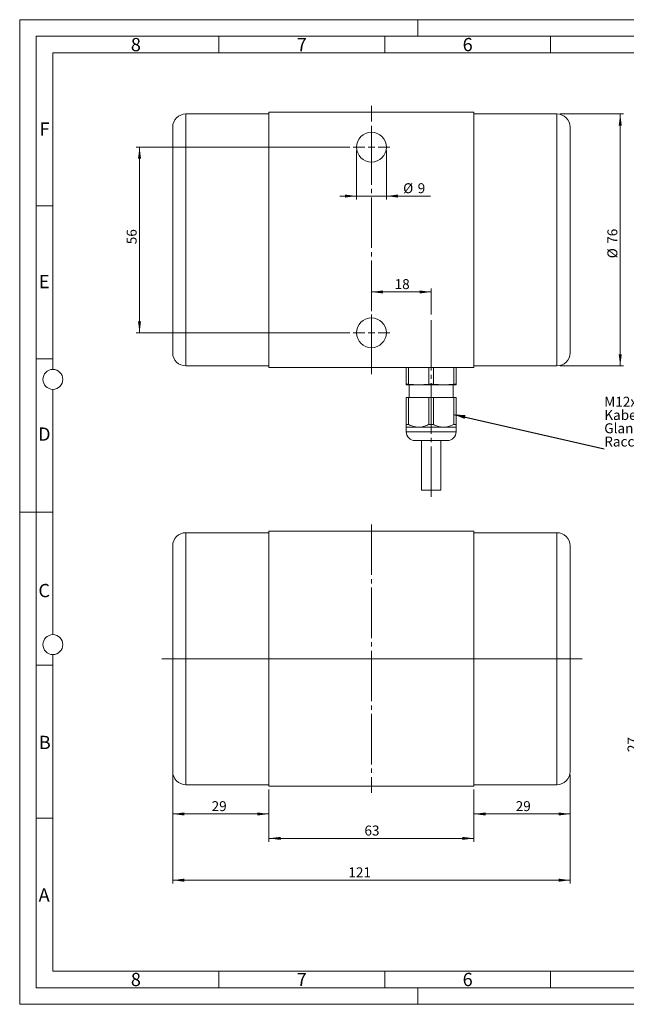
# Model space of a CAD drawing. Units: millimetres. Extents: x 0 to 420, y 0 to 297.
# Drawn here: x 0 to 183, y 0 to 297 of the extents above; entities that cross this region are included whole.
import ezdxf

# ---------------------------------------------------------------- set-up
doc = ezdxf.new("R2010")
doc.units = ezdxf.units.MM
doc.linetypes.add('SLD-Durchgehend', pattern=[0])
doc.linetypes.add('SLD-Punktstrich', pattern=[19.05, 15.24, -1.27, 1.27, -1.27])
doc.styles.add('SLDTEXTSTYLE0', font='ARIAL.TTF', dxfattribs={"width": 0.948})
doc.styles.get("Standard").update_dxf_attribs({"font": 'ARIAL.TTF'})
doc.dimstyles.new('SLDDIMSTYLE0', dxfattribs={"dimtxt": 3, "dimasz": 3.5, "dimexe": 0, "dimexo": 0.0625, "dimgap": 0.75, "dimtad": 1, "dimdec": 3, "dimrnd": 1e-09, "dimzin": 12, "dimdsep": 46, "dimtxsty": 'SLDTEXTSTYLE0', "dimsah": 1, "dimcen": 0.09, "dimadec": 0, "dimazin": 3, "dimtfac": 1, "dimtdec": 3, "dimtofl": 0, "dimtmove": 0, "dimatfit": 3, "dimfxl": 1, "dimfrac": 2, "dimtolj": 1, "dimtzin": 12, "dimarcsym": 0})
doc.dimstyles.new('SLDDIMSTYLE2', dxfattribs={"dimtxt": 0.18, "dimasz": 3.5, "dimexe": 0, "dimexo": 0.0625, "dimgap": 0, "dimtad": 0, "dimtih": 1, "dimtoh": 1, "dimdec": 0, "dimrnd": 1e-09, "dimzin": 0, "dimdsep": 46, "dimtxsty": 'STANDARD', "dimsah": 1, "dimcen": 0.09, "dimadec": 0, "dimazin": 0, "dimtfac": 3.5, "dimtdec": 0, "dimtofl": 0, "dimtmove": 0, "dimatfit": 3, "dimfxl": 1, "dimfrac": 2, "dimtolj": 1, "dimtzin": 0, "dimarcsym": 0})
doc.dimstyles.new('SLDDIMSTYLE3', dxfattribs={"dimtxt": 3, "dimasz": 3.5, "dimexe": 0, "dimexo": 0.0625, "dimgap": 0.75, "dimtad": 1, "dimdec": 3, "dimrnd": 1e-09, "dimzin": 12, "dimdsep": 46, "dimtxsty": 'SLDTEXTSTYLE0', "dimsah": 1, "dimcen": 0.09, "dimadec": 0, "dimazin": 3, "dimtfac": 1, "dimtdec": 3, "dimtmove": 0, "dimatfit": 0, "dimfxl": 1, "dimfrac": 2, "dimtolj": 1, "dimtzin": 12, "dimarcsym": 0})

# ---------------------------------------------------------------- blocks, each defined once
blk = doc.blocks.new('_D')
at = {"color": 7, "linetype": 'SLD-Durchgehend', "lineweight": 0}
for p, q in [((46.11, 69.25), (46.11, 36.44)), ((165.91, 69.25), (165.91, 36.44)), ((165.91, 37.44), (46.11, 37.44))]:
    blk.add_line(p, q, dxfattribs=at)
for points in [[(46.11, 37.44), (49.61, 36.98), (49.61, 37.9)], [(165.91, 37.44), (162.41, 37.9), (162.41, 36.98)]]:
    blk.add_solid(points, dxfattribs=at)
at = {"color": 7, "linetype": 'SLD-Durchgehend', "lineweight": 0, "insert": (99.05, 41.31), "char_height": 3, "attachment_point": 1, "style": 'SLDTEXTSTYLE0'}
blk.add_mtext('121', dxfattribs=at)
blk = doc.blocks.new('_D_1')
at = {"color": 7, "linetype": 'SLD-Durchgehend', "lineweight": 0}
for p, q in [((165.91, 69.25), (165.91, 56.41)), ((136.91, 64.75), (136.91, 56.41)), ((165.91, 57.41), (136.91, 57.41))]:
    blk.add_line(p, q, dxfattribs=at)
for points in [[(136.91, 57.41), (140.41, 56.95), (140.41, 57.87)], [(165.91, 57.41), (162.41, 57.87), (162.41, 56.95)]]:
    blk.add_solid(points, dxfattribs=at)
at = {"color": 7, "linetype": 'SLD-Durchgehend', "lineweight": 0, "insert": (149.49, 61.27), "char_height": 3, "attachment_point": 1, "style": 'SLDTEXTSTYLE0'}
blk.add_mtext('29', dxfattribs=at)
blk = doc.blocks.new('_D_2')
at = {"color": 7, "linetype": 'SLD-Durchgehend', "lineweight": 0}
for p, q in [((46.11, 69.25), (46.11, 56.41)), ((75.11, 64.75), (75.11, 56.41)), ((46.11, 57.41), (75.11, 57.41))]:
    blk.add_line(p, q, dxfattribs=at)
for points in [[(46.11, 57.41), (49.61, 56.95), (49.61, 57.87)], [(75.11, 57.41), (71.61, 57.87), (71.61, 56.95)]]:
    blk.add_solid(points, dxfattribs=at)
at = {"color": 7, "linetype": 'SLD-Durchgehend', "lineweight": 0, "insert": (57.84, 61.27), "char_height": 3, "attachment_point": 1, "style": 'SLDTEXTSTYLE0'}
blk.add_mtext('29', dxfattribs=at)
blk = doc.blocks.new('_D_3')
at = {"color": 7, "linetype": 'SLD-Durchgehend', "lineweight": 0}
for p, q in [((75.11, 64.75), (75.11, 49.05)), ((136.91, 64.75), (136.91, 49.05)), ((75.11, 50.05), (136.91, 50.05))]:
    blk.add_line(p, q, dxfattribs=at)
for points in [[(75.11, 50.05), (78.61, 49.59), (78.61, 50.51)], [(136.91, 50.05), (133.41, 50.51), (133.41, 49.59)]]:
    blk.add_solid(points, dxfattribs=at)
at = {"color": 7, "linetype": 'SLD-Durchgehend', "lineweight": 0, "insert": (103.9, 53.92), "char_height": 3, "attachment_point": 1, "style": 'SLDTEXTSTYLE0'}
blk.add_mtext('63', dxfattribs=at)
blk = doc.blocks.new('_D_7')
at = {"color": 7, "linetype": 'SLD-Durchgehend', "lineweight": 0}
for p, q in [((187.07, 92.75), (187.07, 65.75)), ((233.07, 65.75), (186.07, 65.75))]:
    blk.add_line(p, q, dxfattribs=at)
for points in [[(187.07, 92.75), (186.61, 89.25), (187.53, 89.25)], [(187.07, 65.75), (187.53, 69.25), (186.61, 69.25)]]:
    blk.add_solid(points, dxfattribs=at)
at = {"color": 7, "linetype": 'SLD-Durchgehend', "lineweight": 0, "insert": (183.2, 76.08), "char_height": 3, "attachment_point": 1, "rotation": 90, "style": 'SLDTEXTSTYLE0'}
blk.add_mtext('27', dxfattribs=at)
blk = doc.blocks.new('SW_NOTE_0')
at = {"color": 0, "linetype": 'SLD-Durchgehend', "lineweight": 0, "char_height": 1.5, "attachment_point": 1, "style": 'SLDTEXTSTYLE0'}
for s, insert in [('M12x1,5', (0, 1.93)), ('Kabelverschraubung', (0, -0.07)), ('Gland metric', (0, -2.07)), ('Raccord de câbles', (0, -4.07))]:
    blk.add_mtext(s, dxfattribs=dict(at, insert=insert))
blk = doc.blocks.new('Text NEG-Kabelverschraubung')
at = {"color": 7, "linetype": 'SLD-Durchgehend', "lineweight": 0}
blk.add_blockref('SW_NOTE_0', (0, 5.93), dxfattribs=at)
blk = doc.blocks.new('_D_8')
at = {"color": 7, "linetype": 'SLD-Durchgehend', "lineweight": 0}
for p, q in [((162.91, 268.56), (182, 268.56)), ((181, 192.56), (181, 268.56)), ((162.91, 192.56), (182, 192.56))]:
    blk.add_line(p, q, dxfattribs=at)
for points in [[(181, 268.56), (180.54, 265.06), (181.46, 265.06)], [(181, 192.56), (181.46, 196.06), (180.54, 196.06)]]:
    blk.add_solid(points, dxfattribs=at)
at = {"color": 7, "linetype": 'SLD-Durchgehend', "lineweight": 0, "char_height": 3, "attachment_point": 1, "rotation": 90, "style": 'SLDTEXTSTYLE0'}
for s, insert in [('76', (177.13, 229.4)), ('%%c', (177.13, 225.03))]:
    blk.add_mtext(s, dxfattribs=dict(at, insert=insert))
blk = doc.blocks.new('_D_9')
at = {"color": 7, "linetype": 'SLD-Durchgehend', "lineweight": 0}
for p, q in [((99.51, 258.56), (35.11, 258.56)), ((36.11, 258.56), (36.11, 202.56)), ((99.51, 202.56), (35.11, 202.56))]:
    blk.add_line(p, q, dxfattribs=at)
for points in [[(36.11, 258.56), (35.65, 255.06), (36.57, 255.06)], [(36.11, 202.56), (36.57, 206.06), (35.65, 206.06)]]:
    blk.add_solid(points, dxfattribs=at)
at = {"color": 7, "linetype": 'SLD-Durchgehend', "lineweight": 0, "insert": (32.24, 229.27), "char_height": 3, "attachment_point": 1, "rotation": 90, "style": 'SLDTEXTSTYLE0'}
blk.add_mtext('56', dxfattribs=at)
blk = doc.blocks.new('_D_10')
at = {"color": 7, "linetype": 'SLD-Durchgehend', "lineweight": 0}
for p, q in [((101.51, 257.56), (101.51, 242.8)), ((110.51, 257.56), (110.51, 242.8)), ((101.51, 243.8), (96.51, 243.8)), ((101.51, 243.8), (110.51, 243.8)), ((110.51, 243.8), (123.81, 243.8))]:
    blk.add_line(p, q, dxfattribs=at)
for points in [[(101.51, 243.8), (98.01, 244.26), (98.01, 243.34)], [(110.51, 243.8), (114.01, 243.34), (114.01, 244.26)]]:
    blk.add_solid(points, dxfattribs=at)
at = {"color": 7, "linetype": 'SLD-Durchgehend', "lineweight": 0, "char_height": 3, "attachment_point": 1, "style": 'SLDTEXTSTYLE0'}
for s, insert in [('%%c', (115.57, 247.67)), ('9', (119.94, 247.67))]:
    blk.add_mtext(s, dxfattribs=dict(at, insert=insert))
blk = doc.blocks.new('_D_11')
at = {"color": 7, "linetype": 'SLD-Durchgehend', "lineweight": 0}
for p, q in [((106.01, 214.87), (124.01, 214.87)), ((124.01, 208.06), (124.01, 215.87))]:
    blk.add_line(p, q, dxfattribs=at)
for points in [[(106.01, 214.87), (109.51, 214.41), (109.51, 215.33)], [(124.01, 214.87), (120.51, 215.33), (120.51, 214.41)]]:
    blk.add_solid(points, dxfattribs=at)
at = {"color": 7, "linetype": 'SLD-Durchgehend', "lineweight": 0, "insert": (113, 218.74), "char_height": 3, "attachment_point": 1, "style": 'SLDTEXTSTYLE0'}
blk.add_mtext('18', dxfattribs=at)
blk = doc.blocks.new('SW_CENTERMARKSYMBOL_1')
at = {"color": 0, "linetype": 'SLD-Durchgehend', "lineweight": 0}
for p, q in [((0, 2), (0, 5.5)), ((-2, 0), (-5.5, 0)), ((0, 0), (-1, 0)), ((0, 0), (0, 1)), ((0, 0), (0, -1)), ((0, 0), (1, 0)), ((2, 0), (5.5, 0)), ((0, -2), (0, -5.5))]:
    blk.add_line(p, q, dxfattribs=at)
blk = doc.blocks.new('SW_CENTERMARKSYMBOL_2')
at = {"color": 0, "linetype": 'SLD-Durchgehend', "lineweight": 0}
for p, q in [((0, 2), (0, 5.5)), ((-2, 0), (-5.5, 0)), ((0, 0), (-1, 0)), ((0, 0), (0, 1)), ((0, 0), (0, -1)), ((0, 0), (1, 0)), ((2, 0), (5.5, 0)), ((0, -2), (0, -5.5))]:
    blk.add_line(p, q, dxfattribs=at)

msp = doc.modelspace()

# ---------------------------------------------------------------- linework, layer by layer
at = {"color": 7, "linetype": 'SLD-Durchgehend', "lineweight": 0}
for p, q in [((0, 0), (0, 297)), ((0, 297), (420, 297)), ((120, 292), (120, 297)), ((415, 292), (5, 292)), ((5, 292), (5, 5)), ((60, 292), (60, 287)), ((110, 292), (110, 287)), ((160, 292), (160, 287)), ((410, 287), (10, 287)), ((10, 287), (10, 191.5)), ((10, 240.83), (5, 240.83)), ((10, 194.664), (5, 194.664)), ((10, 185.5), (10, 111.5)), ((5, 148.5), (0, 148.5)), ((10, 148.498), (5, 148.498)), ((10, 105.5), (10, 10)), ((10, 102.332), (5, 102.332)), ((10, 56.166), (5, 56.166)), ((10, 10), (410, 10)), ((60, 10), (60, 5)), ((110, 10), (110, 5)), ((160, 10), (160, 5)), ((5, 5), (415, 5)), ((120, 5), (120, 0)), ((0, 0), (420, 0))]:
    msp.add_line(p, q, dxfattribs=at)
at = {"color": 7, "linetype": 'SLD-Punktstrich', "lineweight": 0}
for p, q in [((106.0078, 190.0592), (106.0078, 271.0592)), ((124.0078, 153.0592), (124.0078, 207.0592)), ((106.0078, 144.7509), (106.0078, 63.7509)), ((42.8374, 104.2509), (169.4753, 104.2509)), ((48.1078, 104.2509), (163.9078, 104.2509))]:
    msp.add_line(p, q, dxfattribs=at)
at = {"color": 7, "linetype": 'SLD-Durchgehend', "lineweight": 15}
for p, q in [((75.1078, 268.5592), (50.1078, 268.5592)), ((75.1078, 192.0592), (75.1078, 269.0592)), ((75.1078, 269.0592), (136.9078, 269.0592)), ((136.9078, 192.0592), (136.9078, 269.0592)), ((161.9078, 268.5592), (136.9078, 268.5592)), ((46.1078, 264.0843), (46.1078, 264.5592)), ((165.9078, 264.5592), (165.9078, 207.163)), ((46.1078, 196.5592), (46.1078, 264.0843)), ((165.9078, 207.163), (165.9078, 196.5592)), ((50.1078, 192.5592), (75.1078, 192.5592)), ((75.1078, 192.0592), (136.9078, 192.0592)), ((116.5078, 192.0592), (116.5078, 187.0736)), ((117.1789, 192.0592), (117.1789, 187.0736)), ((123.3368, 192.0592), (123.3368, 187.0736)), ((124.6789, 192.0592), (124.6789, 187.0736)), ((130.8368, 192.0592), (130.8368, 187.0736)), ((131.5078, 192.0592), (131.5078, 187.0736)), ((136.9078, 192.5592), (161.9078, 192.5592)), ((116.5078, 187.0736), (117.1789, 187.0736)), ((116.5078, 186.8592), (120.2578, 186.8592)), ((117.1789, 187.0736), (120.2578, 186.8592)), ((117.4078, 186.8592), (117.4078, 183.0592)), ((120.2578, 186.8592), (123.3368, 187.0736)), ((120.2578, 186.8592), (127.7578, 186.8592)), ((123.3368, 187.0736), (124.6789, 187.0736)), ((124.6789, 187.0736), (127.7578, 186.8592)), ((127.7578, 186.8592), (130.8368, 187.0736)), ((127.7578, 186.8592), (131.5078, 186.8592)), ((130.6078, 183.0592), (130.6078, 186.8592)), ((130.8368, 187.0736), (131.5078, 187.0736)), ((116.5078, 174.8941), (116.5078, 183.0592)), ((117.1789, 183.0592), (116.5078, 183.0592)), ((117.1789, 174.8941), (117.1789, 183.0592)), ((123.3368, 183.0592), (117.1789, 183.0592)), ((123.3368, 174.8941), (123.3368, 183.0592)), ((124.6789, 183.0592), (123.3368, 183.0592)), ((124.6789, 174.8941), (124.6789, 183.0592)), ((130.8368, 183.0592), (124.6789, 183.0592)), ((130.8368, 174.8941), (130.8368, 183.0592)), ((131.5078, 183.0592), (130.8368, 183.0592)), ((131.5078, 174.8941), (131.5078, 183.0592)), ((117.1789, 174.8941), (116.5078, 174.8941)), ((116.5078, 174.0941), (116.5078, 172.6992)), ((116.5078, 174.0941), (120.2578, 174.0941)), ((120.2578, 174.0941), (127.7578, 174.0941)), ((124.6789, 174.8941), (123.3368, 174.8941)), ((127.7578, 174.0941), (131.5078, 174.0941)), ((131.5078, 174.8941), (130.8368, 174.8941)), ((131.5078, 172.6992), (131.5078, 174.0941)), ((119.1478, 170.0592), (128.8678, 170.0592)), ((121.1078, 170.0592), (121.1078, 155.0592)), ((126.9078, 155.0592), (126.9078, 170.0592)), ((126.0214, 155.0592), (121.1078, 155.0592)), ((126.9078, 155.0592), (126.0214, 155.0592)), ((75.1078, 65.7509), (75.1078, 142.7509)), ((75.1078, 142.7509), (136.9078, 142.7509)), ((136.9078, 65.7509), (136.9078, 142.7509)), ((75.1078, 142.2509), (50.1078, 142.2509)), ((161.9078, 142.2509), (136.9078, 142.2509)), ((46.1078, 98.5877), (46.1078, 138.2509)), ((165.9078, 138.2509), (165.9078, 70.2509)), ((46.1078, 70.2509), (46.1078, 98.5877)), ((50.1078, 66.2509), (75.1078, 66.2509)), ((75.1078, 65.7509), (136.9078, 65.7509)), ((136.9078, 66.2509), (161.9078, 66.2509))]:
    msp.add_line(p, q, dxfattribs=at)
at = {"color": 8, "linetype": 'SLD-Durchgehend', "lineweight": 0}
for p, q in [((50.1078, 268.5592), (50.1078, 268.0284)), ((50.1078, 268.0284), (50.1078, 192.5592)), ((161.9078, 204.4105), (161.9078, 268.5592)), ((161.9078, 192.5592), (161.9078, 204.4105)), ((116.5078, 172.6992), (131.5078, 172.6992)), ((50.1078, 142.2509), (50.1078, 97.9214)), ((161.9078, 66.2509), (161.9078, 142.2509)), ((50.1078, 97.9214), (50.1078, 66.2509))]:
    msp.add_line(p, q, dxfattribs=at)
at = {"color": 7, "linetype": 'SLD-Durchgehend', "lineweight": 15}
for centre in [(106.0078, 258.5592), (106.0078, 202.5592)]:
    msp.add_circle(centre, 4.5, dxfattribs=at)
at = {"color": 7, "linetype": 'SLD-Durchgehend', "lineweight": 0}
for centre in [(10, 188.5), (10, 108.5)]:
    msp.add_circle(centre, 3, dxfattribs=at)
at = {"color": 7, "linetype": 'SLD-Durchgehend', "lineweight": 15}
for centre, radius, start, end in [((50.1078, 264.5592), 4, 90, 180), ((161.9078, 264.5592), 4, 0, 90), ((50.1078, 196.5592), 4, 180, 270), ((161.9078, 196.5592), 4, 270, 360), ((119.1478, 172.6992), 2.64, 180, 270), ((128.8678, 172.6992), 2.64, 270, 360), ((50.1078, 138.2509), 4, 90, 180), ((161.9078, 138.2509), 4, 0, 90), ((50.1078, 70.2509), 4, 180, 270), ((161.9078, 70.2509), 4, 270, 0)]:
    msp.add_arc(centre, radius, start, end, dxfattribs=at)
for points, knots in [([(116.5078, 186.8592), (116.5078, 186.882), (116.5078, 186.9122), (116.5078, 187.0418), (116.5078, 187.0736)], [0, 0, 0, 0, 0.7545296, 1, 1, 1, 1]), ([(131.5078, 187.0736), (131.5078, 187.0418), (131.5078, 186.9122), (131.5078, 186.882), (131.5078, 186.8592)], [0, 0, 0, 0, 0.2454704, 1, 1, 1, 1]), ([(116.5078, 174.8941), (116.5078, 174.7947), (116.5078, 174.518), (116.5078, 174.1778), (116.5078, 174.1223), (116.5078, 174.0941)], [0, 0, 0, 0, 0.21681878, 0.60310159, 1, 1, 1, 1]), ([(120.2578, 174.0941), (120.0567, 174.1004), (119.6528, 174.113), (119.0466, 174.2139), (118.4426, 174.3716), (117.9307, 174.5559), (117.5102, 174.7344), (117.2893, 174.8409), (117.1789, 174.8941)], [0, 0, 0, 0, 0.18982504, 0.38123622, 0.57704063, 0.77406923, 0.88696364, 1, 1, 1, 1]), ([(123.3368, 174.8941), (122.8909, 174.6955), (121.9856, 174.2922), (120.9276, 174.1045), (120.3469, 174.0955), (120.2578, 174.0941)], [0, 0, 0, 0, 0.45096802, 0.91580444, 1, 1, 1, 1]), ([(127.7578, 174.0941), (127.3541, 174.1202), (126.5343, 174.173), (125.5076, 174.5072), (124.9006, 174.7906), (124.6789, 174.8941)], [0, 0, 0, 0, 0.38111897, 0.77394111, 1, 1, 1, 1]), ([(130.8368, 174.8941), (130.3909, 174.6955), (129.4856, 174.2922), (128.4276, 174.1045), (127.8469, 174.0955), (127.7578, 174.0941)], [0, 0, 0, 0, 0.45096803, 0.91580448, 1, 1, 1, 1]), ([(131.5078, 174.0941), (131.5078, 174.1208), (131.5078, 174.1749), (131.5078, 174.5128), (131.5078, 174.7947), (131.5078, 174.8941)], [0, 0, 0, 0, 0.385550105, 0.783183523, 1, 1, 1, 1])]:
    msp.add_open_spline(points, degree=3, knots=knots, dxfattribs=at)

# ---------------------------------------------------------------- block references
at = {"color": 7, "linetype": 'SLD-Durchgehend', "lineweight": 0}
for name, p in [('SW_CENTERMARKSYMBOL_2', (106.0078, 258.5592)), ('SW_CENTERMARKSYMBOL_1', (106.0078, 202.5592))]:
    msp.add_blockref(name, p, dxfattribs=at)
at = {"color": 7, "linetype": 'Continuous', "xscale": 2, "yscale": 2, "zscale": 2}
msp.add_blockref('Text NEG-Kabelverschraubung', (176.1844, 167.5323), dxfattribs=at)

# ---------------------------------------------------------------- texts
at = {"color": 7, "linetype": 'Continuous', "lineweight": 0, "char_height": 4, "attachment_point": 1, "style": 'SLDTEXTSTYLE0'}
for s, insert in [('8', (33.5, 291.4896)), ('7', (83.5, 291.4896)), ('6', (133.5, 291.4896)), ('F', (6, 265.9896)), ('E', (5.7693, 219.9896)), ('D', (5.5397, 173.9896)), ('C', (5.6317, 126.8055)), ('B', (5.7623, 80.9896)), ('A', (5.7029, 34.9896)), ('8', (33.5, 9.4896)), ('7', (83.5, 9.4896)), ('6', (133.5, 9.4896))]:
    msp.add_mtext(s, dxfattribs=dict(at, insert=insert))

# ---------------------------------------------------------------- dimensions: what is measured, and where the dimension line sits
at = {"color": 7, "linetype": 'SLD-Durchgehend', "lineweight": 0}
dim = msp.add_linear_dim(base=(180.9966, 268.5592), p1=(161.9078, 192.5592), p2=(161.9078, 268.5592), angle=90, text='%%c<>', dimstyle='SLDDIMSTYLE0', dxfattribs=at)
dim.commit()
dim.dimension.update_dxf_attribs({"geometry": '_D_8', "text_midpoint": (180.9966, 229.5082), "dimtype": 160})
for base, p1, p2, picture, middle in [((36.1078, 202.5592), (100.5078, 258.5592), (100.5078, 202.5592), '_D_9', (36.1078, 231.5616)), ((187.069, 65.7509), (176.069, 92.7509), (234.069, 65.7509), '_D_7', (187.069, 78.3704))]:
    dim = msp.add_linear_dim(base=base, p1=p1, p2=p2, angle=90, dimstyle='SLDDIMSTYLE0', dxfattribs=at)
    dim.commit()
    dim.dimension.update_dxf_attribs({"geometry": picture, "text_midpoint": middle, "dimtype": 160})
dim = msp.add_linear_dim(base=(110.5078, 243.8035), p1=(101.5078, 258.5592), p2=(110.5078, 258.5592), text='%%c<>', dimstyle='SLDDIMSTYLE3', dxfattribs=at)
dim.commit()
dim.dimension.update_dxf_attribs({"geometry": '_D_10', "text_midpoint": (118.8969, 243.8035), "dimtype": 160})
for base, p1, p2, picture, middle in [((124.0078, 214.8694), (106.0078, 190.0592), (124.0078, 207.0592), '_D_11', (115.2878, 214.8694)), ((46.1078, 37.4426), (165.9078, 70.2509), (46.1078, 70.2509), '_D', (102.484, 37.4426)), ((75.1078, 57.4068), (46.1078, 70.2509), (75.1078, 65.7509), '_D_2', (60.1321, 57.4068)), ((136.9078, 57.4068), (165.9078, 70.2509), (136.9078, 65.7509), '_D_1', (151.7838, 57.4068)), ((136.9078, 50.051), (75.1078, 65.7509), (136.9078, 65.7509), '_D_3', (106.1951, 50.051))]:
    dim = msp.add_linear_dim(base=base, p1=p1, p2=p2, dimstyle='SLDDIMSTYLE0', dxfattribs=at)
    dim.commit()
    dim.dimension.update_dxf_attribs({"geometry": picture, "text_midpoint": middle, "dimtype": 160})

# ---------------------------------------------------------------- leaders
at = {"color": 7, "linetype": 'Continuous'}
msp.add_leader([(130.8368, 177.9252), (176.1844, 167.5323)], dimstyle='SLDDIMSTYLE2', dxfattribs=at)

doc.saveas('drawing.dxf')
